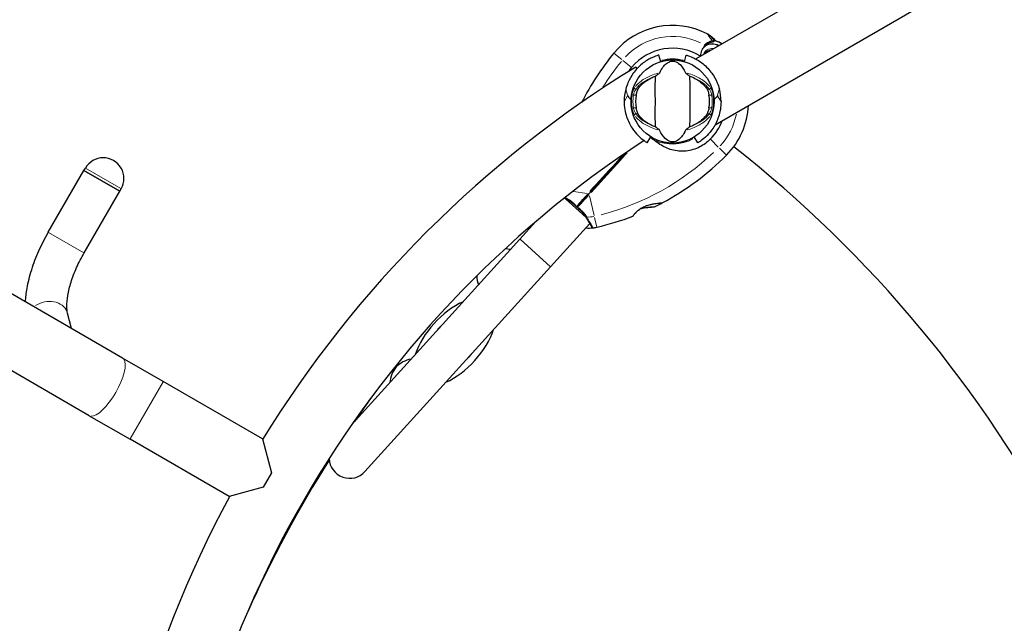
# Model space of a CAD drawing. Units: millimetres. Extents: x 3673 to 12890, y -72 to 10681.
# Drawn here: x 7514 to 8228, y 5267 to 5705 of the extents above; entities that cross this region are included whole.
import ezdxf

# ---------------------------------------------------------------- set-up
doc = ezdxf.new("R2010")
doc.units = ezdxf.units.MM
doc.header["$LTSCALE"] = 50
for name, color, linetype, lineweight in [('Widoczne (ISO)', 7, 'Continuous', 25), ('Widoczne wąskie (ISO)', 7, 'Continuous', 15), ('Wymiar (ISO)', 116, 'Continuous', 18)]:
    doc.layers.add(name, color=color, linetype=linetype, lineweight=lineweight)
doc.styles.add('Tekst etykiety (ISO)', font='tahoma.ttf')
doc.dimstyles.new('Domyślne (ISO)', dxfattribs={"dimscale": 50, "dimtxt": 3.5, "dimasz": 2.5, "dimexe": 3.175, "dimexo": 0, "dimgap": 0.762, "dimtad": 1, "dimtoh": 1, "dimdec": 0, "dimrnd": 1e-08, "dimzin": 0, "dimtxsty": 'Tekst etykiety (ISO)', "dimcen": 0.09, "dimdle": 10, "dimclrd": 256, "dimclre": 256, "dimclrt": 256, "dimadec": 0, "dimazin": 0, "dimtfac": 0.714286, "dimtdec": 0, "dimtmove": 0, "dimatfit": 3, "dimfxl": 0, "dimtolj": 1, "dimtzin": 0, "dimlwd": -1, "dimlwe": -1, "dimarcsym": 0})

# ---------------------------------------------------------------- blocks, each defined once
blk = doc.blocks.new('*D8')
at = {"layer": 'Defpoints', "color": 0}
for p in [(5434.03, 10681.37), (7837.67, 2658.43), (12731.41, 2658.43)]:
    blk.add_point(p, dxfattribs=at)
at = {"layer": 'Wymiar (ISO)'}
for p, q in [((5434.03, 10681.37), (12890.16, 10681.37)), ((12731.41, 10556.37), (12731.41, 2783.43)), ((7837.67, 2658.43), (12890.16, 2658.43))]:
    blk.add_line(p, q, dxfattribs=at)
for points in [[(12710.58, 10556.37), (12752.24, 10556.37), (12731.41, 10681.37)], [(12710.58, 2783.43), (12752.24, 2783.43), (12731.41, 2658.43)]]:
    blk.add_solid(points, dxfattribs=at)
at = {"layer": 'Wymiar (ISO)', "insert": (12510.32, 6669.9), "char_height": 175, "attachment_point": 2, "rotation": 90, "style": 'Tekst etykiety (ISO)'}
blk.add_mtext('\\A1;8023', dxfattribs=at)
blk = doc.blocks.new('*D9')
at = {"layer": 'Defpoints', "color": 0}
for p in [(3672.53, 8919.87), (11814.67, 5847.83), (3672.53, 2130.21)]:
    blk.add_point(p, dxfattribs=at)
at = {"layer": 'Wymiar (ISO)'}
for p, q in [((3672.53, 8919.87), (3672.53, 1971.46)), ((11814.67, 5847.83), (11814.67, 1971.46)), ((11689.67, 2130.21), (3797.53, 2130.21))]:
    blk.add_line(p, q, dxfattribs=at)
for points in [[(3797.53, 2151.04), (3797.53, 2109.38), (3672.53, 2130.21)], [(11689.67, 2151.04), (11689.67, 2109.38), (11814.67, 2130.21)]]:
    blk.add_solid(points, dxfattribs=at)
at = {"layer": 'Wymiar (ISO)', "insert": (7843.88, 2351.3), "char_height": 175, "attachment_point": 2, "style": 'Tekst etykiety (ISO)'}
blk.add_mtext('\\A1;8142', dxfattribs=at)
blk = doc.blocks.new('*D10')
at = {"layer": 'Defpoints', "color": 0}
for p in [(5762.99, 9128.8), (11024.35, 9128.8), (7987.67, 4109.18)]:
    blk.add_point(p, dxfattribs=at)
at = {"layer": 'Wymiar (ISO)'}
for p, q in [((5762.99, 9128.8), (11183.1, 9128.8)), ((11024.35, 4234.18), (11024.35, 9003.8)), ((7987.67, 4109.18), (11183.1, 4109.18))]:
    blk.add_line(p, q, dxfattribs=at)
for points in [[(11003.51, 9003.8), (11045.18, 9003.8), (11024.35, 9128.8)], [(11003.51, 4234.18), (11045.18, 4234.18), (11024.35, 4109.18)]]:
    blk.add_solid(points, dxfattribs=at)
at = {"layer": 'Wymiar (ISO)', "insert": (10803.96, 6618.99), "char_height": 175, "attachment_point": 2, "rotation": 90, "style": 'Tekst etykiety (ISO)'}
blk.add_mtext('\\A1;5020', dxfattribs=at)
blk = doc.blocks.new('*D11')
at = {"layer": 'Defpoints', "color": 0}
for p in [(5364.14, 8729.95), (10370.2, 6539.98), (5364.14, 3596.08)]:
    blk.add_point(p, dxfattribs=at)
at = {"layer": 'Wymiar (ISO)'}
for p, q in [((5364.14, 8729.95), (5364.14, 3437.33)), ((10370.2, 6539.98), (10370.2, 3437.33)), ((10245.2, 3596.08), (5489.14, 3596.08))]:
    blk.add_line(p, q, dxfattribs=at)
for points in [[(5489.14, 3616.92), (5489.14, 3575.25), (5364.14, 3596.08)], [(10245.2, 3616.92), (10245.2, 3575.25), (10370.2, 3596.08)]]:
    blk.add_solid(points, dxfattribs=at)
at = {"layer": 'Wymiar (ISO)', "insert": (7867.17, 3816.35), "char_height": 175, "attachment_point": 2, "style": 'Tekst etykiety (ISO)'}
blk.add_mtext('\\A1;5006', dxfattribs=at)

msp = doc.modelspace()

# ---------------------------------------------------------------- linework, layer by layer
at = {"layer": 'Widoczne (ISO)'}
for p, q in [((8004.51, 5676.38), (8167.76, 5770.63)), ((8018.53, 5628.7), (8191.91, 5728.8)), ((8018.04, 5690.41), (8015.02, 5693.15)), ((8019.32, 5689.25), (8018.04, 5690.41)), ((7979.1, 5674.43), (7977.68, 5679.23)), ((7996.23, 5674.43), (7997.65, 5679.23)), ((7960.91, 5670.5), (7961.7, 5669.22)), ((7969.3, 5615.56), (7971.91, 5619.82)), ((8006.03, 5615.56), (8003.42, 5619.82)), ((7560.4, 5595.49), (7561.4, 5597.22)), ((7534.51, 5550.65), (7560.4, 5595.49)), ((7560.4, 5595.49), (7586.38, 5580.49)), ((7586.38, 5580.49), (7560.4, 5595.49)), ((7586.38, 5580.49), (7587.38, 5582.22)), ((7560.49, 5535.65), (7586.38, 5580.49)), ((7909.91, 5574.98), (7924.99, 5561.29)), ((7888.22, 5558.24), (7876.86, 5545.72)), ((7927.52, 5556.9), (7899.08, 5525.56)), ((7876.86, 5545.72), (7755.04, 5411.44)), ((7764.35, 5377.05), (7899.08, 5525.56)), ((7588.38, 5459.38), (7507, 5506.37)), ((7551.28, 5480.8), (7548.47, 5491.88)), ((7564.23, 5417.55), (7482.85, 5464.54)), ((7618, 5442.28), (7588.38, 5459.38)), ((7689.87, 5400.79), (7618, 5442.28)), ((7564.23, 5417.55), (7593.85, 5400.45)), ((7665.72, 5358.96), (7593.85, 5400.45)), ((7689.87, 5400.79), (7696.51, 5375.99)), ((7696.51, 5375.99), (7690.51, 5365.6)), ((7690.51, 5365.6), (7665.72, 5358.96))]:
    msp.add_line(p, q, dxfattribs=at)
msp.add_circle((7987.67, 5645.53), 30.15, dxfattribs=at)
for centre, radius, start, end in [((7987.67, 5645.53), 55.2, 62.83222, 140.44609), ((8008.31, 5685.74), 10, 47.78407, 62.83222), ((8016.32, 5677.11), 12.5, 54.95277, 82.41896), ((7987.67, 5645.53), 38.66, 58.25171, 140.44609), ((7987.67, 5645.53), 46.93, 59.53426, 60.63978), ((8016.32, 5677.11), 10.17, 61.23137, 118.94439), ((8016.32, 5677.11), 10.11, 61.43743, 118.74317), ((8016.32, 5677.11), 12.5, 54.95277, 76.1417), ((8094.74, 5557.1), 194.07, 140.44609, 153.10566), ((7987.67, 5645.53), 30.2, 73.5, 106.5), ((8391.53, 4967.8), 824.15, 121.5, 148.34474), ((7987.67, 5645.53), 35.15, 165.09277, 179.90723), ((7987.67, 5645.53), 35.15, 0.09277, 14.90723), ((7987.67, 5645.53), 26.81, 170.04926, 189.95074), ((7987.67, 5645.53), 26.81, 350.04926, 9.95074), ((7987.67, 5645.53), 55.2, 315.12204, 357.07927), ((7987.67, 5645.53), 38.66, 315.12204, 339.10631), ((7987.67, 5645.53), 30.2, 241.1711, 301.5), ((8391.53, 4967.8), 775.85, 123.18019, 176.81348), ((7475.66, 4905.36), 900, 27.77084, 51.81192), ((7574.39, 5589.72), 15, 330, 150), ((7889.27, 5743.51), 194.07, 297.94271, 315.12204), ((7974.25, 5569.6), 0.5, 273.00607, 296.0429), ((7889.27, 5743.51), 194.07, 296.0429, 297.94271), ((7979.97, 5572.51), 0.5, 274.34602, 297.94271), ((7889.27, 5743.51), 194.07, 282.91744, 291.00892), ((7958.66, 5562.81), 0.5, 291.00892, 324.22528), ((7927.06, 5578.72), 25, 264.65396, 276.73667), ((7929.87, 5554.89), 1, 210.96803, 276.73667), ((7927.06, 5578.72), 25, 276.73667, 282.91744), ((7864.81, 5516.66), 22, 76.59164, 86.7006), ((7867.49, 5519.61), 22, 181.66817, 198.97649), ((7829.33, 5471), 15.1, 131.11278, 144.45536), ((7829.33, 5471), 15.1, 311.11278, 324.45536), ((7801.69, 5437.93), 21, 100.70567, 134.49053), ((7803.31, 5439.72), 21, 141.0776, 174.86247), ((8499.67, 4905.36), 900, 144.27121, 145.64608), ((8499.67, 4905.36), 900, 147.77084, 155.72879), ((7753.24, 5387.13), 15, 183.02816, 317.78407), ((8391.53, 4967.8), 824.15, 151.65526, 178.5)]:
    msp.add_arc(centre, radius, start, end, dxfattribs=at)
for start_param, end_param in [(3.989655, 5.435123), (0.848062, 2.293531)]:
    msp.add_ellipse((7829.33, 5471), major_axis=(-26.21, -28.88), ratio=0.512821, start_param=start_param, end_param=end_param, dxfattribs=at)
for points, knots in [([(8016.28, 5688.83), (8016.44, 5688.87), (8016.59, 5688.9), (8016.88, 5688.97), (8017.01, 5689.01), (8017.24, 5689.07), (8017.35, 5689.1), (8017.54, 5689.17), (8017.63, 5689.21), (8017.81, 5689.32), (8017.91, 5689.38), (8017.99, 5689.53)], [0, 0, 0, 0, 0.0831461, 0.0831461, 0.1662923, 0.1662923, 0.2494384, 0.2494384, 0.3325845, 0.3325845, 0.4157306, 0.4157306, 0.4157306, 0.4157306]), ([(8017.99, 5689.53), (8018.01, 5689.56), (8018.03, 5689.59), (8018.06, 5689.65), (8018.07, 5689.68), (8018.1, 5689.72), (8018.11, 5689.74), (8018.12, 5689.76), (8018.13, 5689.77), (8018.14, 5689.79), (8018.14, 5689.79), (8018.14, 5689.79)], [-1.2620829, -1.2620829, -1.2620829, -1.2620829, -1.1493558, -1.1493558, -1.0366287, -1.0366287, -0.9239015, -0.9239015, -0.8111744, -0.8111744, -0.6984473, -0.6984473, -0.6984473, -0.6984473]), ([(8018.04, 5690.41), (8018.09, 5690.37), (8018.13, 5690.31), (8018.18, 5690.2), (8018.2, 5690.13), (8018.21, 5690), (8018.2, 5689.94), (8018.17, 5689.85), (8018.15, 5689.82), (8018.14, 5689.79)], [0, 0, 0, 0, 0.01953222, 0.01953222, 0.03906445, 0.03906445, 0.05859667, 0.05859667, 0.06780993, 0.06780993, 0.06780993, 0.06780993]), ([(8008.18, 5678.5), (8008.17, 5678.86), (8008.18, 5679.23), (8008.34, 5681), (8008.77, 5682.32), (8009.97, 5684.44), (8010.66, 5685.28), (8011.46, 5685.98)], [-2.5311923, -2.5311923, -2.5311923, -2.5311923, -2.4109226, -2.4109226, -1.9339859, -1.9339859, -1.5446895, -1.5446895, -1.5446895, -1.5446895]), ([(8011.21, 5686.12), (8011.5, 5686.39), (8011.8, 5686.63), (8012.45, 5687.11), (8012.8, 5687.35), (8013.51, 5687.76), (8013.86, 5687.95), (8014.57, 5688.27), (8014.92, 5688.41), (8015.61, 5688.65), (8015.95, 5688.75), (8016.28, 5688.83)], [0.0242688, 0.0242688, 0.0242688, 0.0242688, 0.1751235, 0.1751235, 0.3502469, 0.3502469, 0.5253704, 0.5253704, 0.7004938, 0.7004938, 0.8756173, 0.8756173, 0.8756173, 0.8756173]), ([(7977.68, 5679.23), (7977.68, 5679.23), (7977.56, 5679.19), (7977.06, 5679.04), (7976.67, 5678.92), (7975.65, 5678.56), (7975.02, 5678.33), (7973.57, 5677.73), (7972.75, 5677.37), (7970.99, 5676.49), (7969.98, 5675.93), (7967.82, 5674.57), (7966.68, 5673.76), (7964.38, 5671.9), (7963.23, 5670.84), (7961.04, 5668.53), (7960.01, 5667.27), (7957.6, 5663.92), (7956.3, 5661.62), (7954.65, 5657.68), (7954.12, 5656.14), (7953.7, 5654.57)], [11.410621, 11.410621, 11.410621, 11.410621, 11.879303, 11.879303, 12.347984, 12.347984, 12.816666, 12.816666, 13.285347, 13.285347, 13.775435, 13.775435, 14.265522, 14.265522, 14.755609, 14.755609, 15.245697, 15.245697, 16.026527, 16.026527, 16.498838, 16.498838, 16.498838, 16.498838]), ([(7997.65, 5679.23), (7997.65, 5679.23), (7997.77, 5679.19), (7998.28, 5679.04), (7998.66, 5678.92), (7999.68, 5678.56), (8000.32, 5678.33), (8001.77, 5677.73), (8002.59, 5677.37), (8004.34, 5676.49), (8005.35, 5675.93), (8007.51, 5674.57), (8008.65, 5673.76), (8010.95, 5671.9), (8012.1, 5670.84), (8014.29, 5668.53), (8015.33, 5667.27), (8017.73, 5663.92), (8019.03, 5661.62), (8020.69, 5657.68), (8021.21, 5656.14), (8021.63, 5654.57)], [11.410621, 11.410621, 11.410621, 11.410621, 11.879303, 11.879303, 12.347984, 12.347984, 12.816666, 12.816666, 13.285347, 13.285347, 13.775435, 13.775435, 14.265522, 14.265522, 14.755609, 14.755609, 15.245697, 15.245697, 16.026527, 16.026527, 16.498838, 16.498838, 16.498838, 16.498838]), ([(7978.3, 5666.4), (7979.8, 5669.62), (7981.49, 5671.76), (7984.34, 5674.02), (7985.45, 5674.52), (7986.66, 5674.79), (7986.88, 5674.83), (7987.26, 5674.87), (7987.43, 5674.88), (7987.77, 5674.89), (7987.92, 5674.88), (7988.26, 5674.85), (7988.44, 5674.83), (7988.88, 5674.76), (7989.15, 5674.69), (7989.96, 5674.43), (7990.55, 5674.17), (7992.35, 5673.07), (7993.74, 5671.85), (7995.82, 5668.78), (7996.45, 5667.65), (7997.03, 5666.4)], [0.206777, 0.206777, 0.206777, 0.206777, 1.765843, 1.765843, 2.836318, 2.836318, 3.102384, 3.102384, 3.308115, 3.308115, 3.490318, 3.490318, 3.717936, 3.717936, 4.112889, 4.112889, 4.940235, 4.940235, 6.583199, 6.583199, 7.390591, 7.390591, 7.390591, 7.390591]), ([(7962.62, 5654.46), (7963.33, 5655.71), (7964.31, 5656.95), (7966.83, 5659.37), (7968.4, 5660.55), (7971.29, 5662.23), (7972.44, 5662.81), (7973.67, 5663.33)], [0.001121, 0.001121, 0.001121, 0.001121, 0.764369, 0.764369, 1.553549, 1.553549, 2.013862, 2.013862, 2.013862, 2.013862]), ([(7975.16, 5663.93), (7975.12, 5662.87), (7975.04, 5661.65), (7974.84, 5657.97), (7974.76, 5655.37), (7974.82, 5651.67), (7974.88, 5649.92), (7974.97, 5646.24), (7974.97, 5644.65), (7974.9, 5642.14), (7974.88, 5641.28), (7974.78, 5637.94), (7974.77, 5635.21), (7974.96, 5630.53), (7975.11, 5628.65), (7975.16, 5627.13)], [-8.670723, -8.670723, -8.670723, -8.670723, -7.629846, -7.629846, -5.858386, -5.858386, -5.058101, -5.058101, -4.413951, -4.413951, -4.068779, -4.068779, -3.024201, -3.024201, -2.152299, -2.152299, -2.152299, -2.152299]), ([(7975.16, 5663.93), (7975.55, 5664.19), (7975.97, 5664.49), (7976.85, 5665.13), (7977.26, 5665.44), (7977.8, 5665.87), (7977.97, 5666.02), (7978.15, 5666.19), (7978.2, 5666.25), (7978.27, 5666.34), (7978.29, 5666.37), (7978.3, 5666.4)], [0.0301438, 0.0301438, 0.0301438, 0.0301438, 0.2023187, 0.2023187, 0.3866192, 0.3866192, 0.4998078, 0.4998078, 0.5509934, 0.5509934, 0.5793275, 0.5793275, 0.5793275, 0.5793275]), ([(7997.03, 5666.4), (7997.05, 5666.37), (7997.07, 5666.33), (7997.13, 5666.25), (7997.18, 5666.21), (7997.3, 5666.08), (7997.4, 5665.99), (7997.68, 5665.75), (7997.91, 5665.57), (7998.8, 5664.89), (7999.53, 5664.37), (8000.17, 5663.93)], [0, 0, 0, 0, 0.0151508, 0.0151508, 0.033742, 0.033742, 0.0697851, 0.0697851, 0.143535, 0.143535, 0.3191937, 0.3191937, 0.3191937, 0.3191937]), ([(8000.17, 5627.13), (8000.21, 5628.18), (8000.29, 5629.41), (8000.49, 5633.08), (8000.58, 5635.68), (8000.52, 5639.38), (8000.45, 5641.14), (8000.37, 5644.81), (8000.37, 5646.4), (8000.43, 5648.91), (8000.46, 5649.77), (8000.56, 5653.11), (8000.57, 5655.84), (8000.37, 5660.53), (8000.23, 5662.4), (8000.17, 5663.93)], [-8.670723, -8.670723, -8.670723, -8.670723, -7.629846, -7.629846, -5.858386, -5.858386, -5.058101, -5.058101, -4.413951, -4.413951, -4.068779, -4.068779, -3.024201, -3.024201, -2.152299, -2.152299, -2.152299, -2.152299]), ([(8001.67, 5663.33), (8003.18, 5662.69), (8004.58, 5661.96), (8007.38, 5660.22), (8008.72, 5659.17), (8011.06, 5656.9), (8012.01, 5655.68), (8012.71, 5654.46)], [0.194826, 0.194826, 0.194826, 0.194826, 0.760477, 0.760477, 1.454331, 1.454331, 2.202676, 2.202676, 2.202676, 2.202676]), ([(7961.26, 5650.16), (7961.28, 5650.3), (7961.31, 5650.44), (7961.37, 5650.78), (7961.42, 5650.98), (7961.55, 5651.57), (7961.66, 5651.96), (7961.91, 5652.8), (7962.06, 5653.24), (7962.36, 5653.95), (7962.49, 5654.23), (7962.62, 5654.46)], [0.0015488, 0.0015488, 0.0015488, 0.0015488, 0.0439954, 0.0439954, 0.1059642, 0.1059642, 0.2312081, 0.2312081, 0.396855, 0.396855, 0.537373, 0.537373, 0.537373, 0.537373]), ([(8012.71, 5654.46), (8012.86, 5654.19), (8013.02, 5653.86), (8013.37, 5652.98), (8013.56, 5652.41), (8013.8, 5651.5), (8013.87, 5651.21), (8013.96, 5650.77), (8013.99, 5650.64), (8014.04, 5650.38), (8014.06, 5650.27), (8014.08, 5650.16)], [0.0009406, 0.0009406, 0.0009406, 0.0009406, 0.1628187, 0.1628187, 0.3680847, 0.3680847, 0.460016, 0.460016, 0.5029793, 0.5029793, 0.5371055, 0.5371055, 0.5371055, 0.5371055]), ([(7955.11, 5649.81), (7955.12, 5649.76), (7955.15, 5649.69), (7955.22, 5649.53), (7955.27, 5649.42), (7955.52, 5648.97), (7955.82, 5648.54), (7956.65, 5647.7), (7957.09, 5647.35), (7957.56, 5647.05)], [-4.6578313, -4.6578313, -4.6578313, -4.6578313, -4.6112207, -4.6112207, -4.5068657, -4.5068657, -4.1569877, -4.1569877, -3.8546446, -3.8546446, -3.8546446, -3.8546446]), ([(8020.23, 5649.81), (8020.21, 5649.76), (8020.18, 5649.69), (8020.11, 5649.53), (8020.06, 5649.42), (8019.81, 5648.97), (8019.52, 5648.54), (8018.68, 5647.7), (8018.24, 5647.35), (8017.78, 5647.05)], [-4.6578313, -4.6578313, -4.6578313, -4.6578313, -4.6112207, -4.6112207, -4.5068657, -4.5068657, -4.1569877, -4.1569877, -3.8546446, -3.8546446, -3.8546446, -3.8546446]), ([(7952.52, 5645.58), (7952.51, 5641.56), (7953.19, 5637.8), (7955.31, 5631.44), (7956.66, 5628.71), (7959.69, 5624.09), (7961.21, 5622.3), (7964.21, 5619.25), (7965.74, 5618.01), (7968.11, 5616.28), (7968.67, 5615.95), (7969.3, 5615.55), (7969.3, 5615.56), (7969.3, 5615.56)], [0, 0, 0, 0, 1.20725, 1.20725, 2.289338, 2.289338, 3.246334, 3.246334, 4.26289, 4.26289, 5.283614, 5.283614, 6.600084, 6.600084, 6.600084, 6.600084]), ([(7962.62, 5636.59), (7962.47, 5636.86), (7962.31, 5637.19), (7961.97, 5638.07), (7961.78, 5638.64), (7961.54, 5639.55), (7961.47, 5639.84), (7961.37, 5640.28), (7961.35, 5640.42), (7961.3, 5640.67), (7961.28, 5640.78), (7961.26, 5640.89)], [0.0009407, 0.0009407, 0.0009407, 0.0009407, 0.1628187, 0.1628187, 0.3680848, 0.3680848, 0.460016, 0.460016, 0.5029794, 0.5029794, 0.5371056, 0.5371056, 0.5371056, 0.5371056]), ([(8022.82, 5645.58), (8022.82, 5641.56), (8022.14, 5637.8), (8020.03, 5631.44), (8018.67, 5628.71), (8015.65, 5624.09), (8014.13, 5622.3), (8011.12, 5619.25), (8009.59, 5618.01), (8007.23, 5616.28), (8006.67, 5615.95), (8006.03, 5615.55), (8006.03, 5615.56), (8006.03, 5615.56)], [0, 0, 0, 0, 1.20725, 1.20725, 2.289338, 2.289338, 3.246334, 3.246334, 4.26289, 4.26289, 5.283614, 5.283614, 6.600084, 6.600084, 6.600084, 6.600084]), ([(8014.08, 5640.89), (8014.05, 5640.75), (8014.03, 5640.61), (8013.96, 5640.27), (8013.92, 5640.07), (8013.78, 5639.48), (8013.68, 5639.09), (8013.43, 5638.25), (8013.27, 5637.81), (8012.98, 5637.1), (8012.84, 5636.82), (8012.71, 5636.59)], [0.0015489, 0.0015489, 0.0015489, 0.0015489, 0.0439954, 0.0439954, 0.1059641, 0.1059641, 0.2312079, 0.2312079, 0.3968548, 0.3968548, 0.5373731, 0.5373731, 0.5373731, 0.5373731]), ([(7973.67, 5627.72), (7972.15, 5628.36), (7970.76, 5629.09), (7967.95, 5630.84), (7966.61, 5631.88), (7964.28, 5634.15), (7963.32, 5635.37), (7962.62, 5636.59)], [0.194826, 0.194826, 0.194826, 0.194826, 0.760477, 0.760477, 1.454331, 1.454331, 2.202676, 2.202676, 2.202676, 2.202676]), ([(8012.71, 5636.59), (8012, 5635.35), (8011.02, 5634.11), (8008.5, 5631.68), (8006.94, 5630.5), (8004.05, 5628.82), (8002.9, 5628.24), (8001.67, 5627.72)], [0.001121, 0.001121, 0.001121, 0.001121, 0.764369, 0.764369, 1.553549, 1.553549, 2.013862, 2.013862, 2.013862, 2.013862]), ([(7978.3, 5624.65), (7978.29, 5624.69), (7978.26, 5624.72), (7978.2, 5624.8), (7978.16, 5624.85), (7978.03, 5624.97), (7977.94, 5625.06), (7977.66, 5625.3), (7977.42, 5625.48), (7976.53, 5626.16), (7975.81, 5626.68), (7975.16, 5627.13)], [0, 0, 0, 0, 0.0151508, 0.0151508, 0.033742, 0.033742, 0.0697851, 0.0697851, 0.143535, 0.143535, 0.3191937, 0.3191937, 0.3191937, 0.3191937]), ([(8000.17, 5627.13), (7999.79, 5626.86), (7999.37, 5626.56), (7998.49, 5625.92), (7998.07, 5625.61), (7997.54, 5625.18), (7997.37, 5625.04), (7997.19, 5624.86), (7997.13, 5624.8), (7997.06, 5624.71), (7997.04, 5624.68), (7997.03, 5624.65)], [0.0301438, 0.0301438, 0.0301438, 0.0301438, 0.2023187, 0.2023187, 0.3866192, 0.3866192, 0.4998078, 0.4998078, 0.5509934, 0.5509934, 0.5793275, 0.5793275, 0.5793275, 0.5793275]), ([(7973.1, 5619.07), (7972.83, 5619.22), (7972.55, 5619.38), (7972.14, 5619.62), (7972.02, 5619.7), (7971.89, 5619.78)], [8.9921845, 8.9921845, 8.9921845, 8.9921845, 9.0889552, 9.0889552, 9.1343084, 9.1343084, 9.1343084, 9.1343084]), ([(7972.87, 5618.6), (7972.9, 5618.66), (7972.93, 5618.72), (7972.99, 5618.83), (7973.02, 5618.88), (7973.06, 5618.96), (7973.08, 5619), (7973.1, 5619.04), (7973.1, 5619.05), (7973.11, 5619.06), (7973.11, 5619.07), (7973.1, 5619.07), (7973.1, 5619.07), (7973.1, 5619.07)], [-0.08051023, -0.08051023, -0.08051023, -0.08051023, -0.06099229, -0.06099229, -0.04146746, -0.04146746, -0.02192661, -0.02192661, -0.01096396, -0.01096396, 0, 0, 0.00031689, 0.00031689, 0.00031689, 0.00031689]), ([(7972.87, 5618.6), (7972.87, 5618.6), (7972.87, 5618.6), (7972.87, 5618.59), (7972.87, 5618.59), (7972.87, 5618.57), (7972.87, 5618.56), (7972.88, 5618.52), (7972.92, 5618.47), (7973.03, 5618.35), (7973.13, 5618.26), (7973.22, 5618.19), (7973.22, 5618.19), (7973.22, 5618.19)], [-0.6769435, -0.6769435, -0.6769435, -0.6769435, -0.6754271, -0.6754271, -0.6691157, -0.6691157, -0.6591481, -0.6591481, -0.6186601, -0.6186601, -0.5430404, -0.5430404, -0.5428072, -0.5428072, -0.5428072, -0.5428072]), ([(8015.06, 5618.25), (8012.81, 5615.99), (8010.23, 5614.08), (8004.23, 5610.97), (8000.82, 5609.93), (7993.88, 5609.2), (7990.45, 5609.51), (7984.07, 5611.31), (7981.23, 5612.65), (7976.65, 5615.53), (7974.92, 5616.82), (7973.22, 5618.19)], [0.155968, 0.155968, 0.155968, 0.155968, 1.115261, 1.115261, 2.198537, 2.198537, 3.266815, 3.266815, 4.24236, 4.24236, 4.896886, 4.896886, 4.896886, 4.896886]), ([(7997.03, 5624.65), (7995.53, 5621.43), (7993.84, 5619.29), (7991, 5617.04), (7989.89, 5616.53), (7988.68, 5616.26), (7988.45, 5616.22), (7988.08, 5616.18), (7987.91, 5616.17), (7987.57, 5616.17), (7987.41, 5616.17), (7987.07, 5616.2), (7986.9, 5616.22), (7986.46, 5616.3), (7986.19, 5616.36), (7985.37, 5616.62), (7984.78, 5616.88), (7982.98, 5617.98), (7981.59, 5619.21), (7979.52, 5622.27), (7978.88, 5623.4), (7978.3, 5624.65)], [0.206777, 0.206777, 0.206777, 0.206777, 1.765843, 1.765843, 2.836318, 2.836318, 3.102384, 3.102384, 3.308115, 3.308115, 3.490318, 3.490318, 3.717936, 3.717936, 4.112889, 4.112889, 4.940235, 4.940235, 6.583199, 6.583199, 7.390591, 7.390591, 7.390591, 7.390591]), ([(7954.21, 5608.65), (7951.74, 5605.93), (7949.27, 5603.21), (7940.08, 5593.07), (7933.38, 5585.69), (7926.83, 5578.46)], [1.904085, 1.904085, 1.904085, 1.904085, 3.002595, 3.002595, 6.00519, 6.00519, 6.00519, 6.00519]), ([(7926.83, 5578.46), (7933.38, 5585.69), (7940.08, 5593.07), (7949.27, 5603.21), (7951.74, 5605.93), (7954.21, 5608.65)], [0, 0, 0, 0, 3.002595, 3.002595, 4.101105, 4.101105, 4.101105, 4.101105]), ([(7926.83, 5578.46), (7926.7, 5578.33), (7926.58, 5578.2), (7926.26, 5577.84), (7926.05, 5577.62), (7925.64, 5577.16), (7925.43, 5576.93), (7924.07, 5575.43), (7922.95, 5574.19), (7921.11, 5572.16), (7920.38, 5571.36), (7919.16, 5570.02), (7918.67, 5569.47), (7918.18, 5568.93)], [7.40112, 7.40112, 7.40112, 7.40112, 7.457097, 7.457097, 7.554849, 7.554849, 7.656364, 7.656364, 8.213749, 8.213749, 8.588076, 8.588076, 8.848957, 8.848957, 8.848957, 8.848957]), ([(7918.18, 5568.93), (7918.67, 5569.47), (7919.16, 5570.02), (7920.38, 5571.36), (7921.11, 5572.16), (7922.95, 5574.19), (7924.07, 5575.43), (7925.43, 5576.93), (7925.64, 5577.16), (7926.05, 5577.62), (7926.26, 5577.84), (7926.58, 5578.2), (7926.7, 5578.33), (7926.83, 5578.46)], [0.387009, 0.387009, 0.387009, 0.387009, 0.647912, 0.647912, 1.022217, 1.022217, 1.579602, 1.579602, 1.681117, 1.681117, 1.778869, 1.778869, 1.834847, 1.834847, 1.834847, 1.834847]), ([(7910.55, 5574.69), (7911.05, 5574.47), (7911.55, 5574.2), (7912.56, 5573.58), (7913.07, 5573.24), (7914.08, 5572.48), (7914.59, 5572.07), (7915.61, 5571.22), (7916.12, 5570.77), (7917.15, 5569.86), (7917.66, 5569.4), (7918.17, 5568.93)], [0, 0, 0, 0, 0.208764, 0.208764, 0.417528, 0.417528, 0.626292, 0.626292, 0.835056, 0.835056, 1.04382, 1.04382, 1.04382, 1.04382]), ([(7918.11, 5569.62), (7918.11, 5569.61), (7918.11, 5569.61), (7918.1, 5569.51), (7918.1, 5569.41), (7918.11, 5569.24), (7918.12, 5569.16), (7918.14, 5569.03), (7918.15, 5568.99), (7918.17, 5568.94), (7918.17, 5568.93), (7918.18, 5568.93)], [-0.1079607, -0.1079607, -0.1079607, -0.1079607, -0.1074874, -0.1074874, -0.0782047, -0.0782047, -0.0500193, -0.0500193, -0.021908, -0.021908, 0, 0, 0, 0]), ([(7918.86, 5568.93), (7918.86, 5568.93), (7918.86, 5568.93), (7918.76, 5568.91), (7918.66, 5568.91), (7918.49, 5568.9), (7918.41, 5568.9), (7918.28, 5568.91), (7918.24, 5568.91), (7918.19, 5568.92), (7918.17, 5568.93), (7918.18, 5568.93)], [-0.0005465, -0.0005465, -0.0005465, -0.0005465, 0, 0, 0.0338117, 0.0338117, 0.0663563, 0.0663563, 0.0988154, 0.0988154, 0.1241118, 0.1241118, 0.1241118, 0.1241118]), ([(7918.18, 5568.93), (7918.69, 5568.46), (7919.2, 5568), (7920.21, 5567.06), (7920.7, 5566.59), (7921.65, 5565.66), (7922.11, 5565.2), (7922.96, 5564.26), (7923.35, 5563.79), (7924.06, 5562.85), (7924.38, 5562.38), (7924.65, 5561.9)], [0.270296, 0.270296, 0.270296, 0.270296, 0.47906, 0.47906, 0.687824, 0.687824, 0.896588, 0.896588, 1.105352, 1.105352, 1.314116, 1.314116, 1.314116, 1.314116]), ([(7959.07, 5562.52), (7959.07, 5562.52), (7959.09, 5562.56), (7959.2, 5562.7), (7959.28, 5562.81), (7959.5, 5563.1), (7959.63, 5563.28), (7959.97, 5563.7), (7960.16, 5563.94), (7960.61, 5564.45), (7960.85, 5564.73), (7961.4, 5565.31), (7961.7, 5565.61), (7962.34, 5566.2), (7962.68, 5566.49), (7963.38, 5567.06), (7963.75, 5567.34), (7964.53, 5567.87), (7964.93, 5568.13), (7965.78, 5568.62), (7966.22, 5568.85), (7967.17, 5569.31), (7967.67, 5569.52), (7968.74, 5569.94), (7969.31, 5570.14), (7970.54, 5570.52), (7971.19, 5570.69), (7972.53, 5571.01), (7973.23, 5571.15), (7974.25, 5571.34), (7974.59, 5571.39), (7975.56, 5571.54), (7976.17, 5571.62), (7977.23, 5571.75), (7977.69, 5571.8), (7978.46, 5571.88), (7978.77, 5571.91), (7979.27, 5571.95), (7979.47, 5571.97), (7979.75, 5571.99), (7979.84, 5572), (7979.97, 5572.01), (7980.01, 5572.01), (7980.01, 5572.01)], [-1.670426, -1.670426, -1.670426, -1.670426, -1.506902, -1.506902, -1.341279, -1.341279, -1.174001, -1.174001, -1.007842, -1.007842, -0.843818, -0.843818, -0.684575, -0.684575, -0.532983, -0.532983, -0.386198, -0.386198, -0.242391, -0.242391, -0.093746, -0.093746, 0.066234, 0.066234, 0.24486, 0.24486, 0.447157, 0.447157, 0.673502, 0.673502, 0.788155, 0.788155, 1.010678, 1.010678, 1.20757, 1.20757, 1.373826, 1.373826, 1.518853, 1.518853, 1.637616, 1.637616, 1.75638, 1.75638, 1.75638, 1.75638]), ([(7964.41, 5567.79), (7964.93, 5567.92), (7965.44, 5568.03), (7966.69, 5568.29), (7967.43, 5568.42), (7968.5, 5568.57), (7968.85, 5568.62), (7969.52, 5568.7), (7969.84, 5568.74), (7970.73, 5568.84), (7971.28, 5568.89), (7972.2, 5568.97), (7972.59, 5568.99), (7973.2, 5569.04), (7973.45, 5569.05), (7973.83, 5569.07), (7973.98, 5569.08), (7974.21, 5569.09), (7974.28, 5569.1), (7974.28, 5569.1)], [0.300191, 0.300191, 0.300191, 0.300191, 0.460411, 0.460411, 0.696489, 0.696489, 0.814568, 0.814568, 0.928117, 0.928117, 1.142095, 1.142095, 1.321936, 1.321936, 1.474461, 1.474461, 1.607979, 1.607979, 1.77459, 1.77459, 1.77459, 1.77459]), ([(7924.65, 5561.9), (7925.16, 5561), (7925.64, 5560.15), (7926.54, 5558.59), (7926.94, 5557.88), (7927.67, 5556.65), (7927.98, 5556.11), (7928.49, 5555.25), (7928.69, 5554.93), (7928.95, 5554.49), (7929.02, 5554.37), (7929.02, 5554.37)], [0, 0, 0, 0, 0.363611, 0.363611, 0.727223, 0.727223, 1.090834, 1.090834, 1.454445, 1.454445, 1.818057, 1.818057, 1.818057, 1.818057]), ([(7517.99, 5500.02), (7518.14, 5503.28), (7518.52, 5506.6), (7519.87, 5514.42), (7520.99, 5518.95), (7523.87, 5528.07), (7525.63, 5532.67), (7529.68, 5541.77), (7531.98, 5546.28), (7534.51, 5550.65)], [2.288694, 2.288694, 2.288694, 2.288694, 2.4609142, 2.4609142, 2.687807, 2.687807, 2.9146999, 2.9146999, 3.1415927, 3.1415927, 3.1415927, 3.1415927]), ([(7548.47, 5491.88), (7548.18, 5493.04), (7547.93, 5494.79), (7547.92, 5499.22), (7548.15, 5501.89), (7549.17, 5507.81), (7549.97, 5511.07), (7552.11, 5517.87), (7553.46, 5521.43), (7556.64, 5528.57), (7558.47, 5532.16), (7560.49, 5535.65), (7560.49, 5535.65), (7560.49, 5535.65)], [2.007129, 2.007129, 2.007129, 2.007129, 2.233756, 2.233756, 2.460649, 2.460649, 2.687541, 2.687541, 2.914434, 2.914434, 3.141327, 3.141327, 3.141593, 3.141593, 3.141593, 3.141593])]:
    msp.add_open_spline(points, degree=3, knots=knots, dxfattribs=at)
for points in [[(7955.79, 5667.33), (7956.42, 5668.31), (7957.12, 5669.25), (7957.86, 5670.15)], [(7973.67, 5663.33), (7974.15, 5663.54), (7974.65, 5663.74), (7975.16, 5663.93)], [(8000.17, 5663.93), (8000.68, 5663.74), (8001.18, 5663.54), (8001.67, 5663.33)], [(7975.16, 5627.13), (7974.65, 5627.32), (7974.15, 5627.51), (7973.67, 5627.72)], [(8001.67, 5627.72), (8001.18, 5627.51), (8000.68, 5627.32), (8000.17, 5627.13)], [(7909.04, 5575.37), (7909.52, 5575.15), (7910.03, 5574.92), (7910.55, 5574.69)]]:
    msp.add_open_spline(points, degree=3, dxfattribs=at)
at = {"layer": 'Widoczne wąskie (ISO)'}
for p, q in [((7950.71, 5676.05), (7945.12, 5680.66)), ((7957.52, 5670.43), (7951.59, 5675.32)), ((7953.77, 5654.33), (7955.04, 5650.05)), ((7962.54, 5654.46), (7961.14, 5654.46)), ((8014.19, 5654.46), (8012.79, 5654.46)), ((8021.56, 5654.33), (8020.3, 5650.05)), ((7954.98, 5649.6), (7952.65, 5645.79)), ((7958.26, 5650.32), (7959.16, 5650.17)), ((7959.33, 5650.16), (7961.16, 5650.16)), ((8014.18, 5650.16), (8016, 5650.16)), ((8016.17, 5650.17), (8017.07, 5650.32)), ((8020.35, 5649.6), (8022.69, 5645.79)), ((7959.16, 5640.88), (7958.26, 5640.73)), ((7961.16, 5640.89), (7959.33, 5640.89)), ((8016, 5640.89), (8014.18, 5640.89)), ((8017.07, 5640.73), (8016.17, 5640.88)), ((7961.14, 5636.59), (7962.54, 5636.59)), ((8012.79, 5636.59), (8014.19, 5636.59)), ((8020.82, 5612.51), (8015.38, 5617.93)), ((8026.77, 5606.59), (8021.63, 5611.71)), ((7587.22, 5582.32), (7561.56, 5597.13)), ((7925.7, 5578.9), (7915.77, 5580.18)), ((7930.69, 5562.88), (7927.43, 5577.11)), ((7932.64, 5554.38), (7931.02, 5561.44)), ((7534.67, 5550.56), (7560.33, 5535.75)), ((7898.94, 5525.68), (7877, 5545.59)), ((7594, 5400.71), (7617.85, 5442.02))]:
    msp.add_line(p, q, dxfattribs=at)
for centre, radius, start, end in [((7987.67, 5645.53), 47.2, 64.53653, 136.45085), ((8016.32, 5677.11), 6.9, 83.85519, 156.14481), ((8016.32, 5677.11), 6, 94.35875, 145.64125), ((7987.67, 5645.53), 30.92, 75.15, 104.85), ((8094.74, 5557.1), 186.07, 140.83797, 147.89169), ((7987.67, 5645.53), 29.8, 171.67068, 188.32932), ((7987.67, 5645.53), 28.81, 171.67068, 188.32932), ((7987.67, 5645.53), 28.81, 351.67068, 8.32932), ((7987.67, 5645.53), 29.8, 351.67068, 8.32932), ((7987.67, 5645.53), 47.2, 316.89274, 348.76531), ((7987.67, 5645.53), 30.92, 245.10967, 298.53209), ((7889.27, 5743.51), 186.07, 284.52767, 313.51181), ((7927.06, 5578.72), 17, 188.28937, 190.82977), ((7927.06, 5578.72), 17, 265.51324, 282.00143)]:
    msp.add_arc(centre, radius, start, end, dxfattribs=at)
for centre, major_axis, ratio, start_param, end_param in [((8016.16, 5689.31), (0.118, -0.486), 0.794321, 0.110706, 2.103417), ((8017.55, 5689.77), (0.436, -0.245), 0.994068, 0.067395, 1.280511), ((8010.73, 5686.36), (0.341, -0.366), 0.581664, 0.650955, 1.694769), ((7961.06, 5655.32), (-0.814, 0.58), 0.80789, 0.414035, 2.004686), ((8014.27, 5655.32), (0.814, 0.58), 0.80789, 4.278499, 5.86915), ((7961.06, 5635.73), (-0.814, -0.58), 0.80789, 4.278499, 5.86915), ((8014.27, 5635.73), (0.814, -0.58), 0.80789, 0.414035, 2.004686), ((7910.96, 5575.6), (-0.407, -0.913), 0.523404, 5.124808, 6.222218), ((7926.45, 5578.8), (0.37, -0.336), 0.22099, 4.499147, 6.189289), ((7927.2, 5578.13), (-0.37, 0.336), 0.22099, 0.093897, 1.784039), ((7967.35, 5569.93), (0.196, -0.46), 0.030407, 0.029192, 0.554644), ((7925.52, 5562.4), (-0.869, -0.494), 0.523404, 0.060967, 1.158378), ((7533.93, 5488.2), (14.54, 3.69), 0.807526, 0.104778, 1.990791), ((7576.31, 5438.47), (12.08, 20.91), 0.34202, 3.298672, 6.126106)]:
    msp.add_ellipse(centre, major_axis=major_axis, ratio=ratio, start_param=start_param, end_param=end_param, dxfattribs=at)
for points, knots in [([(8016.13, 5689.61), (8015.34, 5689.39), (8014.49, 5689.07), (8012.81, 5688.17), (8011.95, 5687.59), (8011.15, 5686.87)], [-0.8318364, -0.8318364, -0.8318364, -0.8318364, -0.4378087, -0.4378087, -0.0437809, -0.0437809, -0.0437809, -0.0437809]), ([(8012.89, 5694.61), (8012.9, 5694.59), (8012.93, 5694.54), (8013.07, 5694.32), (8013.23, 5694.09), (8013.64, 5693.47), (8013.9, 5693.09), (8014.49, 5692.24), (8014.83, 5691.76), (8015.49, 5690.86), (8015.81, 5690.44), (8016.14, 5690.01)], [-7.5340984, -7.5340984, -7.5340984, -7.5340984, -7.4703538, -7.4703538, -7.3342764, -7.3342764, -7.1856336, -7.1856336, -7.0256024, -7.0256024, -6.8864349, -6.8864349, -6.8864349, -6.8864349]), ([(8017.67, 5690.36), (8017.51, 5690.53), (8017.34, 5690.69), (8016.85, 5691.2), (8016.54, 5691.53), (8015.98, 5692.11), (8015.74, 5692.37), (8015.36, 5692.78), (8015.21, 5692.94), (8015.08, 5693.08), (8015.05, 5693.12), (8015.04, 5693.13)], [6.9473507, 6.9473507, 6.9473507, 6.9473507, 7.0256024, 7.0256024, 7.1856336, 7.1856336, 7.3342764, 7.3342764, 7.4703538, 7.4703538, 7.5373045, 7.5373045, 7.5373045, 7.5373045]), ([(8017.87, 5690.12), (8017.81, 5690.07), (8017.67, 5690.01), (8017.21, 5689.87), (8016.9, 5689.8), (8016.53, 5689.71)], [-0.3949441, -0.3949441, -0.3949441, -0.3949441, -0.2078653, -0.2078653, -0.0207865, -0.0207865, -0.0207865, -0.0207865]), ([(8018.04, 5690.41), (8018.04, 5690.41), (8018.03, 5690.39), (8017.99, 5690.32), (8017.95, 5690.25), (8017.9, 5690.17)], [0.7266291, 0.7266291, 0.7266291, 0.7266291, 0.9465622, 0.9465622, 1.2339011, 1.2339011, 1.2339011, 1.2339011]), ([(7977.03, 5666.09), (7975.3, 5665.63), (7973.65, 5665.07), (7969.3, 5663.28), (7966.86, 5661.88), (7963.13, 5659.08), (7961.72, 5657.71), (7960.63, 5656.32)], [-3.629086, -3.629086, -3.629086, -3.629086, -3.078814, -3.078814, -2.081341, -2.081341, -1.238317, -1.238317, -1.238317, -1.238317]), ([(7961.44, 5654.96), (7962.51, 5656.36), (7963.91, 5657.73), (7967.58, 5660.48), (7969.95, 5661.83), (7972.7, 5662.96), (7972.75, 5662.97), (7972.8, 5662.99)], [1.210261, 1.210261, 1.210261, 1.210261, 2.081341, 2.081341, 3.078814, 3.078814, 3.09603, 3.09603, 3.09603, 3.09603]), ([(8014.7, 5656.32), (8013.61, 5657.71), (8012.2, 5659.08), (8008.47, 5661.88), (8006.03, 5663.28), (8001.69, 5665.07), (8000.04, 5665.63), (7998.3, 5666.09)], [-8.132159, -8.132159, -8.132159, -8.132159, -7.287851, -7.287851, -6.291663, -6.291663, -5.741389, -5.741389, -5.741389, -5.741389]), ([(8002.54, 5662.99), (8002.58, 5662.97), (8002.63, 5662.96), (8005.38, 5661.83), (8007.75, 5660.48), (8011.42, 5657.73), (8012.82, 5656.36), (8013.9, 5654.96)], [6.274446, 6.274446, 6.274446, 6.274446, 6.291663, 6.291663, 7.287851, 7.287851, 8.160214, 8.160214, 8.160214, 8.160214]), ([(7960.03, 5655.49), (7959.81, 5655.15), (7959.59, 5654.75), (7959.1, 5653.63), (7958.83, 5652.87), (7958.5, 5651.59), (7958.39, 5651.12), (7958.31, 5650.65)], [-0.615949, -0.615949, -0.615949, -0.615949, -0.4296659, -0.4296659, -0.1723631, -0.1723631, -0.0324184, -0.0324184, -0.0324184, -0.0324184]), ([(7959.29, 5650.43), (7959.37, 5650.81), (7959.47, 5651.18), (7959.79, 5652.21), (7960.05, 5652.83), (7960.53, 5653.73), (7960.74, 5654.05), (7960.95, 5654.32)], [0.0324184, 0.0324184, 0.0324184, 0.0324184, 0.1723631, 0.1723631, 0.4296659, 0.4296659, 0.615949, 0.615949, 0.615949, 0.615949]), ([(8014.38, 5654.32), (8014.57, 5654.09), (8014.75, 5653.81), (8015.27, 5652.87), (8015.59, 5652.12), (8015.91, 5651.01), (8015.98, 5650.72), (8016.05, 5650.43)], [0.0324181, 0.0324181, 0.0324181, 0.0324181, 0.1954335, 0.1954335, 0.5081271, 0.5081271, 0.6159443, 0.6159443, 0.6159443, 0.6159443]), ([(8017.03, 5650.65), (8016.96, 5651.01), (8016.88, 5651.38), (8016.55, 5652.75), (8016.22, 5653.69), (8015.69, 5654.85), (8015.5, 5655.2), (8015.31, 5655.49)], [-0.6159443, -0.6159443, -0.6159443, -0.6159443, -0.5081271, -0.5081271, -0.1954335, -0.1954335, -0.0324181, -0.0324181, -0.0324181, -0.0324181]), ([(7958.31, 5640.4), (7958.38, 5640.04), (7958.45, 5639.68), (7958.79, 5638.3), (7959.11, 5637.36), (7959.65, 5636.21), (7959.84, 5635.86), (7960.03, 5635.56)], [-0.6159443, -0.6159443, -0.6159443, -0.6159443, -0.5081356, -0.5081356, -0.1954368, -0.1954368, -0.0324181, -0.0324181, -0.0324181, -0.0324181]), ([(7960.95, 5636.73), (7960.77, 5636.96), (7960.58, 5637.25), (7960.06, 5638.18), (7959.75, 5638.93), (7959.42, 5640.04), (7959.35, 5640.33), (7959.29, 5640.63)], [0.0324181, 0.0324181, 0.0324181, 0.0324181, 0.1954368, 0.1954368, 0.5081356, 0.5081356, 0.6159443, 0.6159443, 0.6159443, 0.6159443]), ([(8016.05, 5640.63), (8015.96, 5640.24), (8015.86, 5639.87), (8015.54, 5638.84), (8015.28, 5638.22), (8014.8, 5637.33), (8014.59, 5637), (8014.38, 5636.73)], [0.0324184, 0.0324184, 0.0324184, 0.0324184, 0.1723631, 0.1723631, 0.4298218, 0.4298218, 0.615949, 0.615949, 0.615949, 0.615949]), ([(8015.31, 5635.56), (8015.52, 5635.9), (8015.74, 5636.31), (8016.24, 5637.42), (8016.5, 5638.18), (8016.84, 5639.46), (8016.94, 5639.93), (8017.03, 5640.4)], [-0.615949, -0.615949, -0.615949, -0.615949, -0.4298218, -0.4298218, -0.1723631, -0.1723631, -0.0324184, -0.0324184, -0.0324184, -0.0324184]), ([(7960.63, 5634.74), (7961.73, 5633.34), (7963.13, 5631.97), (7966.86, 5629.17), (7969.3, 5627.77), (7973.65, 5625.98), (7975.3, 5625.42), (7977.03, 5624.97)], [-8.132159, -8.132159, -8.132159, -8.132159, -7.287851, -7.287851, -6.291663, -6.291663, -5.741389, -5.741389, -5.741389, -5.741389]), ([(7972.8, 5628.06), (7972.75, 5628.08), (7972.7, 5628.1), (7969.95, 5629.22), (7967.59, 5630.57), (7963.91, 5633.32), (7962.51, 5634.69), (7961.44, 5636.09)], [6.274446, 6.274446, 6.274446, 6.274446, 6.291663, 6.291663, 7.287851, 7.287851, 8.160214, 8.160214, 8.160214, 8.160214]), ([(7998.3, 5624.97), (8000.04, 5625.42), (8001.69, 5625.98), (8006.03, 5627.77), (8008.48, 5629.17), (8012.21, 5631.98), (8013.61, 5633.34), (8014.7, 5634.74)], [-3.629086, -3.629086, -3.629086, -3.629086, -3.078814, -3.078814, -2.081341, -2.081341, -1.238317, -1.238317, -1.238317, -1.238317]), ([(8013.9, 5636.09), (8012.82, 5634.69), (8011.42, 5633.32), (8007.75, 5630.57), (8005.38, 5629.22), (8002.63, 5628.1), (8002.58, 5628.08), (8002.54, 5628.06)], [1.210261, 1.210261, 1.210261, 1.210261, 2.081341, 2.081341, 3.078814, 3.078814, 3.09603, 3.09603, 3.09603, 3.09603]), ([(7971.65, 5619.32), (7971.78, 5619.24), (7971.91, 5619.16), (7972.13, 5619.03), (7972.22, 5618.98), (7972.31, 5618.92)], [-9.13328977, -9.13328977, -9.13328977, -9.13328977, -9.08895519, -9.08895519, -9.05786791, -9.05786791, -9.05786791, -9.05786791]), ([(7950.95, 5605.88), (7949.42, 5604.2), (7947.89, 5602.52), (7940.04, 5593.91), (7933.74, 5587.01), (7927.55, 5580.23)], [-3.680718, -3.680718, -3.680718, -3.680718, -3.002595, -3.002595, -0.193722, -0.193722, -0.193722, -0.193722]), ([(7928.66, 5579.52), (7934.76, 5586.29), (7940.97, 5593.17), (7949.68, 5602.83), (7952.16, 5605.57), (7954.64, 5608.32)], [-5.789012, -5.789012, -5.789012, -5.789012, -3.002595, -3.002595, -1.897811, -1.897811, -1.897811, -1.897811]), ([(7917.72, 5569.96), (7917.5, 5570.16), (7917.28, 5570.36), (7915.86, 5571.64), (7914.66, 5572.7), (7912.57, 5574.27), (7911.67, 5574.85), (7910.76, 5575.3)], [-0.9454011, -0.9454011, -0.9454011, -0.9454011, -0.8602975, -0.8602975, -0.3920785, -0.3920785, -0.049758, -0.049758, -0.049758, -0.049758]), ([(7925.84, 5578.25), (7925.67, 5578.03), (7925.49, 5577.83), (7925.11, 5577.38), (7924.9, 5577.15), (7923.55, 5575.62), (7922.42, 5574.38), (7920.57, 5572.33), (7919.83, 5571.52), (7918.9, 5570.49), (7918.7, 5570.27), (7918.5, 5570.04)], [-1.76679, -1.76679, -1.76679, -1.76679, -1.681117, -1.681117, -1.579602, -1.579602, -1.022217, -1.022217, -0.647912, -0.647912, -0.541771, -0.541771, -0.541771, -0.541771]), ([(7919.25, 5569.36), (7919.46, 5569.58), (7919.66, 5569.81), (7920.59, 5570.83), (7921.33, 5571.64), (7923.18, 5573.68), (7924.31, 5574.93), (7925.7, 5576.42), (7925.92, 5576.65), (7926.32, 5577.08), (7926.51, 5577.27), (7926.71, 5577.47)], [-8.694196, -8.694196, -8.694196, -8.694196, -8.588076, -8.588076, -8.213749, -8.213749, -7.656364, -7.656364, -7.554849, -7.554849, -7.469176, -7.469176, -7.469176, -7.469176]), ([(7925.23, 5562.17), (7924.69, 5563.03), (7924.03, 5563.87), (7922.71, 5565.31), (7922.08, 5565.93), (7921.43, 5566.55), (7920.72, 5567.23), (7919.99, 5567.9), (7919.25, 5568.58)], [-1.2643579, -1.2643579, -1.2643579, -1.2643579, -0.9220356, -0.9220356, -0.6570579, -0.6570579, -0.6570579, -0.3687147, -0.3687147, -0.3687147, -0.3687147]), ([(7966.73, 5569.19), (7966.02, 5568.85), (7965.34, 5568.48), (7964.02, 5567.64), (7963.39, 5567.18), (7962.56, 5566.5), (7962.3, 5566.28), (7961.52, 5565.56), (7961.06, 5565.08), (7960.44, 5564.4), (7960.25, 5564.17), (7959.72, 5563.53), (7959.44, 5563.17), (7959.17, 5562.81), (7959.11, 5562.72), (7958.96, 5562.51), (7958.89, 5562.42), (7958.86, 5562.38)], [0.083521, 0.083521, 0.083521, 0.083521, 0.308124, 0.308124, 0.541229, 0.541229, 0.652706, 0.652706, 0.89956, 0.89956, 1.034971, 1.034971, 1.305065, 1.305065, 1.400181, 1.400181, 1.586905, 1.586905, 1.586905, 1.586905]), ([(7974.43, 5569.15), (7974.36, 5569.14), (7974.19, 5569.14), (7973.58, 5569.11), (7973.08, 5569.08), (7971.57, 5568.98), (7970.48, 5568.89), (7968.67, 5568.67), (7968.03, 5568.58), (7966.71, 5568.37), (7966.02, 5568.24), (7965.33, 5568.09)], [5.208226, 5.208226, 5.208226, 5.208226, 5.410793, 5.410793, 5.691755, 5.691755, 6.099272, 6.099272, 6.307421, 6.307421, 6.520438, 6.520438, 6.520438, 6.520438]), ([(7980.15, 5572.07), (7980.06, 5572.06), (7979.86, 5572.05), (7979.21, 5572), (7978.69, 5571.96), (7977.19, 5571.81), (7976.13, 5571.7), (7974.38, 5571.43), (7973.76, 5571.33), (7972.01, 5570.98), (7970.86, 5570.71), (7969.25, 5570.2), (7968.81, 5570.05), (7968.38, 5569.89)], [5.185598, 5.185598, 5.185598, 5.185598, 5.399303, 5.399303, 5.680104, 5.680104, 6.073814, 6.073814, 6.277745, 6.277745, 6.632461, 6.632461, 6.76634, 6.76634, 6.76634, 6.76634]), ([(7929.98, 5553.92), (7929.94, 5553.99), (7929.81, 5554.19), (7929.27, 5555.12), (7928.68, 5556.12), (7927.34, 5558.45), (7926.63, 5559.71), (7925.85, 5561.1)], [-1.727154, -1.727154, -1.727154, -1.727154, -1.323042, -1.323042, -0.639858, -0.639858, -0.090903, -0.090903, -0.090903, -0.090903])]:
    msp.add_open_spline(points, degree=3, knots=knots, dxfattribs=at)
for points in [[(8010.87, 5686.61), (8010.81, 5686.56), (8010.75, 5686.5), (8010.69, 5686.44)], [(7972.37, 5618.89), (7972.53, 5618.8), (7972.69, 5618.71), (7972.84, 5618.62)], [(7910.33, 5575.5), (7910.1, 5575.61), (7909.87, 5575.71), (7909.65, 5575.8)]]:
    msp.add_open_spline(points, degree=3, dxfattribs=at)

# ---------------------------------------------------------------- dimensions: what is measured, and where the dimension line sits
at = {"layer": 'Wymiar (ISO)'}
for base, p1, p2, angle, picture, middle in [((12731.41, 2658.43), (5434.03, 10681.37), (7837.67, 2658.43), 90, '*D8', (12731.41, 6669.9)), ((11024.35, 9128.8), (7987.67, 4109.18), (5762.99, 9128.8), 90, '*D10', (11024.35, 6618.99)), ((3672.53, 2130.21), (11814.67, 5847.83), (3672.53, 8919.87), 180, '*D9', (7843.88, 2130.21)), ((5364.14, 3596.08), (10370.2, 6539.98), (5364.14, 8729.95), 180, '*D11', (7867.17, 3596.08))]:
    dim = msp.add_linear_dim(base=base, p1=p1, p2=p2, angle=angle, dimstyle='Domyślne (ISO)', override={"dimtoh": 0, "dimdec": 0, "dimtp": 0, "dimtm": 0, "dimtdec": 0, "dimtofl": 0, "dimatfit": 1}, dxfattribs=at)
    dim.commit()
    dim.dimension.update_dxf_attribs({"geometry": picture, "text_midpoint": middle, "dimtype": 160})

doc.saveas('drawing.dxf')
